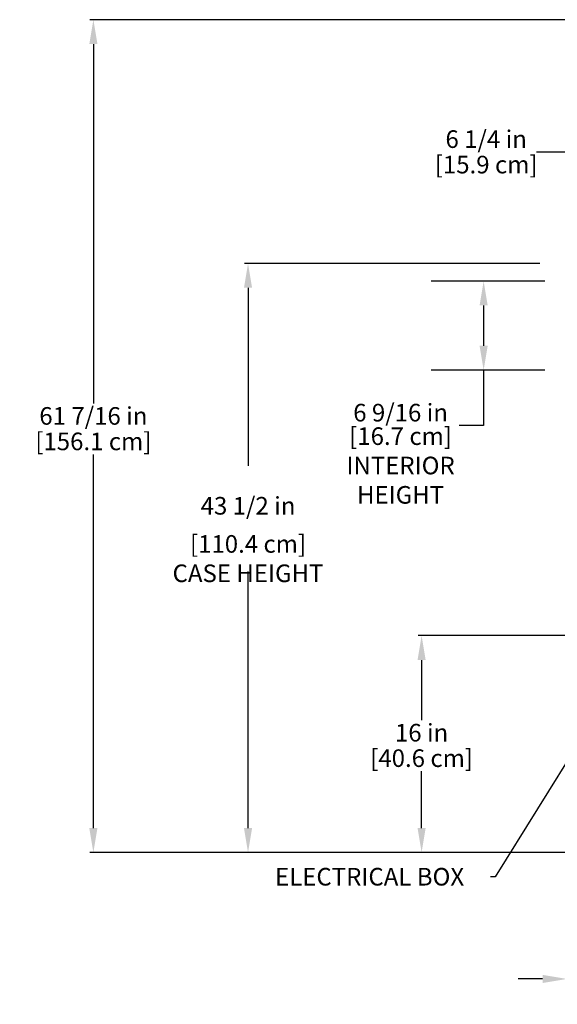
# Model space of a CAD drawing. Units: inches. Extents: x 41 to 275, y 17 to 233.
# Drawn here: x 165 to 205, y 147 to 220 of the extents above; entities that cross this region are included whole.
import ezdxf
from ezdxf import colors
from ezdxf.entities.mleader import LeaderData, LeaderLine
from ezdxf.math import Vec2, Vec3

# ---------------------------------------------------------------- set-up
doc = ezdxf.new("R2010")
doc.units = ezdxf.units.IN
doc.header["$LTSCALE"] = 6
doc.header["$MEASUREMENT"] = 0
doc.layers.add('DIMS-END', color=7, linetype='Continuous')
doc.styles.get("Standard").update_dxf_attribs({"font": 'arial.ttf'})
doc.dimstyles.get("Standard").update_dxf_attribs({"dimtxt": 1.3, "dimasz": 1.8, "dimexe": 0.25, "dimexo": 0.25, "dimgap": 0.09, "dimtad": 0, "dimtih": 1, "dimtoh": 1, "dimdec": 4, "dimzin": 0, "dimdsep": 46, "dimlunit": 5, "dimtxsty": 'Standard', "dimcen": 1, "dimadec": 0, "dimazin": 0, "dimtfac": 1, "dimtdec": 4, "dimtofl": 0, "dimtmove": 0, "dimatfit": 3, "dimfxl": 1, "dimfrac": 2, "dimtolj": 1, "dimtzin": 0, "dimarcsym": 0})

# ---------------------------------------------------------------- blocks, each defined once
blk = doc.blocks.new('*D79')
at = {"color": 0, "lineweight": -2, "transparency": 16777216}
for p, q in [((205.265, 209.73), (203.047, 209.73)), ((205.265, 201.105), (205.265, 209.98)), ((209.732, 209.73), (207.065, 209.73)), ((211.532, 201.112), (211.532, 209.98))]:
    blk.add_line(p, q, dxfattribs=at)
at = {"color": 0, "transparency": 16777216}
for points in [[(207.065, 210.03), (207.065, 209.43), (205.265, 209.73)], [(209.732, 210.03), (209.732, 209.43), (211.532, 209.73)]]:
    blk.add_solid(points, dxfattribs=at)
at = {"color": 0, "transparency": 16777216, "insert": (199.343, 210.687), "char_height": 1.3, "width": 8.15864, "attachment_point": 5, "line_spacing_factor": 0.941778}
blk.add_mtext('\\A1;6 1/4 in', dxfattribs=at)
at = {"color": 0, "transparency": 16777216, "insert": (199.343, 208.807), "char_height": 1.3, "width": 8.15864, "attachment_point": 5}
blk.add_mtext('\\A1;[15.9 cm]', dxfattribs=at)
blk = doc.blocks.new('*D80')
at = {"color": 0, "lineweight": -2, "transparency": 16777216}
for p, q in [((173.789, 219.503), (170.093, 219.503)), ((170.343, 217.703), (170.343, 191.178)), ((170.343, 159.837), (170.343, 187.418)), ((173.789, 158.037), (170.093, 158.037))]:
    blk.add_line(p, q, dxfattribs=at)
at = {"color": 0, "transparency": 16777216}
for points in [[(170.043, 217.703), (170.643, 217.703), (170.343, 219.503)], [(170.043, 159.837), (170.643, 159.837), (170.343, 158.037)]]:
    blk.add_solid(points, dxfattribs=at)
at = {"color": 0, "transparency": 16777216, "insert": (170.343, 190.254), "char_height": 1.3, "width": 10.87798, "attachment_point": 5, "line_spacing_factor": 0.941778}
blk.add_mtext('\\A1;61 7/16 in', dxfattribs=at)
at = {"color": 0, "transparency": 16777216, "insert": (170.343, 188.375), "char_height": 1.3, "width": 10.87798, "attachment_point": 5}
blk.add_mtext('\\A1;[156.1 cm]', dxfattribs=at)
blk = doc.blocks.new('*D81')
at = {"color": 0, "lineweight": -2, "transparency": 16777216}
for p, q in [((200.465, 201.513), (181.511, 201.513)), ((181.761, 199.713), (181.761, 186.565)), ((181.761, 159.837), (181.761, 178.767)), ((184.973, 158.037), (181.511, 158.037))]:
    blk.add_line(p, q, dxfattribs=at)
at = {"color": 0, "transparency": 16777216}
for points in [[(181.461, 199.713), (182.061, 199.713), (181.761, 201.513)], [(181.461, 159.837), (182.061, 159.837), (181.761, 158.037)]]:
    blk.add_solid(points, dxfattribs=at)
at = {"color": 0, "transparency": 16777216, "insert": (181.761, 183.622), "char_height": 1.3, "width": 11.78293, "attachment_point": 5, "line_spacing_factor": 0.941778}
blk.add_mtext('\\A1;43 1/2 in', dxfattribs=at)
at = {"color": 0, "transparency": 16777216, "insert": (181.761, 179.723), "char_height": 1.3, "width": 11.78293, "attachment_point": 5}
blk.add_mtext('\\A1;[110.4 cm] CASE HEIGHT', dxfattribs=at)
blk = doc.blocks.new('*D82')
at = {"color": 0, "lineweight": -2, "transparency": 16777216}
for p, q in [((203.667, 200.208), (198.906, 200.208)), ((199.156, 198.408), (199.156, 195.431)), ((203.667, 193.631), (198.906, 193.631)), ((199.156, 193.631), (199.156, 189.539)), ((199.156, 189.539), (197.356, 189.539))]:
    blk.add_line(p, q, dxfattribs=at)
at = {"color": 0, "transparency": 16777216}
for points in [[(198.856, 198.408), (199.456, 198.408), (199.156, 200.208)], [(198.856, 195.431), (199.456, 195.431), (199.156, 193.631)]]:
    blk.add_solid(points, dxfattribs=at)
at = {"color": 0, "transparency": 16777216, "insert": (193.024, 190.496), "char_height": 1.3, "width": 9.28437, "attachment_point": 5, "line_spacing_factor": 0.941778}
blk.add_mtext('\\A1;6 9/16 in', dxfattribs=at)
at = {"color": 0, "transparency": 16777216, "insert": (193.024, 186.596), "char_height": 1.3, "width": 9.28437, "attachment_point": 5}
blk.add_mtext('\\A1;[16.7 cm] INTERIOR HEIGHT', dxfattribs=at)
blk = doc.blocks.new('*D83')
at = {"color": 0, "lineweight": -2, "transparency": 16777216}
for p, q in [((203.673, 174.036), (194.326, 174.036)), ((194.576, 172.236), (194.576, 167.796)), ((194.576, 159.837), (194.576, 164.036)), ((199.892, 158.037), (194.326, 158.037))]:
    blk.add_line(p, q, dxfattribs=at)
at = {"color": 0, "transparency": 16777216}
for points in [[(194.276, 172.236), (194.876, 172.236), (194.576, 174.036)], [(194.276, 159.837), (194.876, 159.837), (194.576, 158.037)]]:
    blk.add_solid(points, dxfattribs=at)
at = {"color": 0, "transparency": 16777216, "insert": (194.576, 166.872), "char_height": 1.3, "width": 10.81157, "attachment_point": 5, "line_spacing_factor": 0.941778}
blk.add_mtext('\\A1;16 in', dxfattribs=at)
at = {"color": 0, "transparency": 16777216, "insert": (194.576, 164.993), "char_height": 1.3, "width": 10.81157, "attachment_point": 5}
blk.add_mtext('\\A1;[40.6 cm]', dxfattribs=at)
blk = doc.blocks.new('*D84')
at = {"color": 0, "lineweight": -2, "transparency": 16777216}
for p, q in [((207.088, 154.971), (207.088, 148.446)), ((205.309, 151.357), (205.309, 148.446)), ((203.509, 148.696), (201.709, 148.696)), ((208.888, 148.696), (210.688, 148.696))]:
    blk.add_line(p, q, dxfattribs=at)
at = {"color": 0, "transparency": 16777216}
for points in [[(203.509, 148.996), (203.509, 148.396), (205.309, 148.696)], [(208.888, 148.996), (208.888, 148.396), (207.088, 148.696)]]:
    blk.add_solid(points, dxfattribs=at)
at = {"color": 0, "transparency": 16777216, "insert": (213.887, 149.653), "char_height": 1.3, "width": 12.38022, "attachment_point": 5, "line_spacing_factor": 0.941778}
blk.add_mtext('\\A1;1 3/4 in', dxfattribs=at)
at = {"color": 0, "transparency": 16777216, "insert": (213.887, 147.776), "char_height": 1.3, "width": 12.38022, "attachment_point": 5}
blk.add_mtext('\\A1;[4.5 cm]', dxfattribs=at)

msp = doc.modelspace()

# ---------------------------------------------------------------- linework, layer by layer
for p, q in [((241.04639, 219.50281), (172.88547, 219.50281)), ((203.30918, 201.51314), (198.30918, 201.51314)), ((203.30918, 200.20764), (195.28616, 200.20764)), ((203.30918, 193.63105), (195.28616, 193.63105)), ((206.26928, 174.03622), (195.76928, 174.03622)), ((207.90826, 158.03664), (171.83959, 158.03664))]:
    msp.add_line(p, q)

# ---------------------------------------------------------------- dimensions: what is measured, and where the dimension line sits
for base, p1, p2, picture, middle in [((170.34256, 158.03664), (174.03908, 219.50281), (174.03908, 158.03664), '*D80', (170.34256, 189.29775)), ((194.57602, 158.03664), (203.92318, 174.03622), (200.14243, 158.03664), '*D83', (194.57602, 165.91575))]:
    dim = msp.add_linear_dim(base=base, p1=p1, p2=p2, angle=90, dimstyle='Standard', override={"dimpost": ' in\\X'})
    dim.commit()
    dim.dimension.update_dxf_attribs({"geometry": picture, "text_midpoint": middle, "dimtype": 160})
for base, p1, p2, picture, middle in [((211.53226, 209.72997), (205.26529, 200.85464), (211.53226, 200.86239), '*D79', (199.34323, 209.72997)), ((207.08826, 148.69629), (205.30918, 151.60665), (207.08826, 155.22081), '*D84', (213.88727, 148.69629))]:
    dim = msp.add_linear_dim(base=base, p1=p1, p2=p2, dimstyle='Standard', override={"dimpost": ' in\\X'})
    dim.commit()
    dim.dimension.update_dxf_attribs({"geometry": picture, "text_midpoint": middle, "dimtype": 160})
for base, p1, p2, text, picture, middle in [((181.76084, 158.03664), (200.71532, 201.51314), (185.2234, 158.03664), '<> CASE HEIGHT', '*D81', (181.76084, 182.66579)), ((199.15616, 193.63105), (203.91708, 200.20764), (203.91708, 193.63105), '<> INTERIOR HEIGHT', '*D82', (193.02387, 189.53939))]:
    dim = msp.add_linear_dim(base=base, p1=p1, p2=p2, angle=90, text=text, dimstyle='Standard', override={"dimpost": ' in\\X'})
    dim.commit()
    dim.dimension.update_dxf_attribs({"geometry": picture, "text_midpoint": middle, "dimtype": 160})

# ---------------------------------------------------------------- leaders
at = {"layer": 'DIMS-END'}
ml = msp.add_multileader_mtext('Standard', dxfattribs=at)
ml.set_content('{\\fArial|b1|i0|c0|p34;ELECTRICAL BOX}', color=256)
ml.set_leader_properties()
ml.build(insert=Vec2(0, 0))
ml.multileader.update_dxf_attribs({"dogleg_length": 0.36, "arrow_head_size": 2.4})
ctx = ml.context
ctx.base_point, ctx.char_height, ctx.arrow_head_size, ctx.landing_gap_size, ctx.plane_origin, ctx.plane_x_axis = Vec3(183.66697, 156.231, 0.00041), 1.3, 2.4, 0.09, Vec3(195.21021, 149.22572, 0.00041), Vec3(1, 0, 0)
notes = []
notes.append((ctx, [(0, (1, 1, 0), (200.01358, 156.231, 0.00041), (-1, 0, 0), 0.36, [(0, [(208.56426, 169.9983, 0.00041)], 0, [])])]))
ctx.mtext.insert, ctx.mtext.text_direction, ctx.mtext.flow_direction = Vec3(183.75697, 156.89209, 0.00041), Vec3(1, 0, 0), 5
for ctx, leaders in notes:
    for number, flags, end, landing, length, lines in leaders:
        leader = LeaderData()
        leader.index, (leader.has_last_leader_line, leader.has_dogleg_vector, leader.attachment_direction) = number, flags
        leader.last_leader_point, leader.dogleg_vector, leader.dogleg_length = Vec3(end), Vec3(landing), length
        for number, points, colour, breaks in lines:
            line = LeaderLine()
            line.index, line.vertices, line.color, line.breaks = number, Vec3.list(points), colors.encode_raw_color(colour), breaks
            leader.lines.append(line)
        ctx.leaders.append(leader)

doc.saveas('drawing.dxf')
